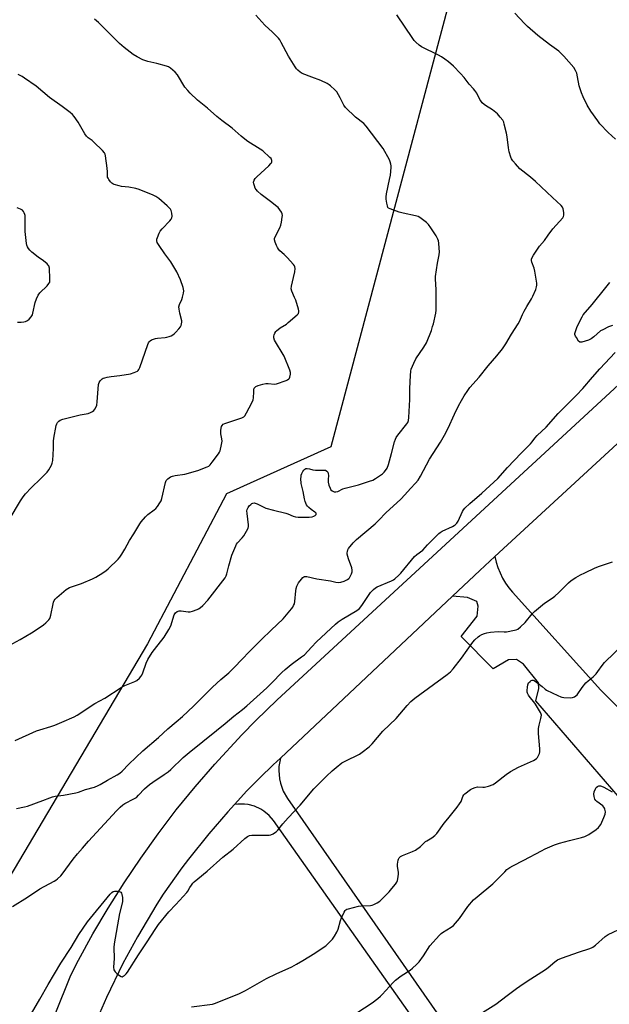
# Model space of a CAD drawing. Units: inches. Extents: x 1273766 to 1279766, y 549450 to 553451.
# Drawn here: x 1279163 to 1279455, y 551096 to 551584 of the extents above; entities that cross this region are included whole.
import ezdxf

# ---------------------------------------------------------------- set-up
doc = ezdxf.new("R2010")
doc.units = ezdxf.units.IN
doc.header["$MEASUREMENT"] = 0
for name, color, linetype in [('NTRL-Pasture Land', 2, 'Continuous'), ('TRANS-Driveway', 251, 'Continuous'), ('TRANS-Road', 130, 'Continuous'), ('Undefined', 1, 'Continuous')]:
    doc.layers.add(name, color=color, linetype=linetype)

msp = doc.modelspace()

# ---------------------------------------------------------------- linework, layer by layer
at = {"layer": 'NTRL-Pasture Land'}
msp.add_polyline3d([(1279403.36, 551696.83, 0), (1279317.05, 551372.21, 0), (1279265.48, 551349.02, 0), (1279226.31, 551274.7, 0), (1279127.33, 551107.48, 0), (1278836.04, 551185.6, 0), (1278881.32, 551350.72, 0), (1278918.43, 551420.9, 0), (1278949.39, 551437.44, 0), (1278961.77, 551449.83, 0), (1279013.42, 551431.31, 0), (1279040.24, 551462.29, 0), (1279044.28, 551563.39, 0), (1278988.51, 551565.41, 0), (1278930.7, 551542.65, 0), (1278893.55, 551511.67, 0), (1278813, 551511.59, 0), (1278786.14, 551526.01, 0), (1278753.04, 551575.5, 0), (1278695.16, 551633.21, 0)], dxfattribs=at)
at = {"layer": 'TRANS-Driveway'}
for points in [[(1279471.7, 551184.86), (1279418.51, 551246.58), (1279420.02, 551252.61), (1279419.74, 551255.41), (1279412.42, 551264.74), (1279408.89, 551266.97), (1279404.91, 551266.84), (1279397.37, 551262.31), (1279381.54, 551278.32), (1279389.4, 551288.45), (1279389.87, 551293.32), (1279389.29, 551295.68), (1279384.75, 551297.61), (1279377.23, 551298.39), (1279390.8, 551311.11), (1279398.19, 551317.98), (1279398.84, 551315.2), (1279399.71, 551312.49), (1279400.77, 551309.84), (1279402.03, 551307.28), (1279403.48, 551304.83), (1279405.11, 551302.48), (1279406.91, 551300.27), (1279450.66, 551251.76), (1279469.36, 551232.84)], [(1279485.34, 550908.6), (1279288.67, 551187.23), (1279286.48, 551189.82), (1279283.88, 551192), (1279282.44, 551192.91), (1279279.37, 551194.34), (1279276.09, 551195.22), (1279274.41, 551195.44), (1279271.01, 551195.45), (1279269.35, 551195.21), (1279275.58, 551201.91), (1279281.98, 551208.45), (1279288.55, 551214.82), (1279292.08, 551218.18), (1279291.37, 551214.08), (1279291.28, 551212), (1279291.65, 551207.84), (1279292.1, 551205.81), (1279293.51, 551201.89), (1279295.58, 551198.27), (1279452.14, 550973.5)]]:
    msp.add_lwpolyline(points, dxfattribs=at)
at = {"layer": 'TRANS-Road'}
for points in [[(1279173.22, 551073.01), (1279188.49, 551110.82), (1279192.27, 551118.16), (1279199.38, 551131.14), (1279206.88, 551143.91), (1279214.76, 551156.44), (1279223.01, 551168.73), (1279231.63, 551180.77), (1279240.61, 551192.54), (1279249.93, 551204.03), (1279259.61, 551215.23), (1279273.02, 551229.71), (1279279.94, 551236.75), (1279290.59, 551247.04), (1279480.78, 551422.74), (1279614.93, 551545.04), (1279701.63, 551640.98)], [(1279460.85, 551375.74), (1279398.19, 551317.98), (1279390.8, 551311.11), (1279377.23, 551298.39), (1279292.08, 551218.18), (1279288.55, 551214.82), (1279281.98, 551208.45), (1279275.58, 551201.91), (1279269.35, 551195.21), (1279266.05, 551191.61), (1279256.63, 551180.68), (1279246.61, 551168.2), (1279243.37, 551163.89), (1279234.18, 551150.78), (1279230.96, 551145.85), (1279221.34, 551129.72), (1279214.23, 551116.53), (1279206.05, 551099.62), (1279200.37, 551086.51)]]:
    msp.add_lwpolyline(points, dxfattribs=at)
at = {"layer": 'Undefined'}
for points, elevation in [([(1279154.33, 551271.96), (1279163.41, 551276.94), (1279168.92, 551280.17), (1279173.29, 551282.96), (1279174.95, 551284.15), (1279176.05, 551285.06), (1279177.56, 551286.66), (1279178.01, 551287.33), (1279178.23, 551287.84), (1279178.52, 551288.93), (1279179.67, 551294.56), (1279179.89, 551295.38), (1279180.21, 551296.14), (1279180.73, 551296.8), (1279181.56, 551297.61), (1279186.12, 551301.59), (1279187.03, 551302.19), (1279187.8, 551302.55), (1279193.77, 551304.67), (1279199.23, 551306.88), (1279200.8, 551307.68), (1279204.27, 551309.86), (1279205.85, 551311), (1279206.91, 551311.91), (1279211.78, 551316.61), (1279212.74, 551317.7), (1279213.69, 551319.13), (1279215.18, 551321.58), (1279217.48, 551325.83), (1279219.65, 551329.24), (1279222.6, 551334.18), (1279223.25, 551335.13), (1279225.31, 551337.58), (1279226.51, 551338.83), (1279229.61, 551341.06), (1279230.5, 551341.8), (1279231.23, 551342.68), (1279232.53, 551344.59), (1279233.07, 551345.6), (1279233.43, 551346.73), (1279235.19, 551354.62), (1279235.67, 551355.64), (1279236.42, 551356.43), (1279237.73, 551357.42), (1279238.74, 551357.8), (1279240.1, 551358.08), (1279244.89, 551358.78), (1279251.3, 551360.52), (1279255.9, 551362.33), (1279256.65, 551362.73), (1279257.3, 551363.27), (1279258.4, 551364.61), (1279261.54, 551368.82), (1279262, 551369.55), (1279262.32, 551370.33), (1279263.01, 551373.38), (1279263.25, 551375.06), (1279263.18, 551376.18), (1279262.69, 551378.7), (1279262.6, 551379.54), (1279262.65, 551380.42), (1279262.83, 551381.57), (1279263.04, 551382.39), (1279263.25, 551382.87), (1279263.8, 551383.41), (1279264.55, 551383.78), (1279273.06, 551386.68), (1279273.94, 551387.12), (1279274.51, 551387.62), (1279275.42, 551389.09), (1279277.99, 551394.1), (1279278.6, 551395.44), (1279278.86, 551396.55), (1279278.9, 551399.48), (1279279, 551400.54), (1279279.17, 551401.27), (1279279.57, 551401.85), (1279280.01, 551402.13), (1279281.09, 551402.55), (1279283.39, 551403.25), (1279284.84, 551403.6), (1279286.08, 551403.63), (1279289.15, 551403.3), (1279290.25, 551403.42), (1279294.89, 551405.06), (1279295.66, 551405.41), (1279296.3, 551405.88), (1279296.58, 551406.31), (1279296.78, 551406.81), (1279297.06, 551408.17), (1279297.03, 551409.01), (1279296.71, 551410.14), (1279293.95, 551417.12), (1279289.27, 551425.11), (1279288.85, 551426.15), (1279288.83, 551426.95), (1279289.04, 551427.77), (1279289.36, 551428.56), (1279289.79, 551429.3), (1279290.17, 551429.71), (1279292.05, 551431.12), (1279295.11, 551433.03), (1279296.03, 551433.73), (1279300.47, 551437.67), (1279301.01, 551438.3), (1279301.27, 551439), (1279301.25, 551439.51), (1279301.07, 551440.33), (1279299.67, 551444.79), (1279299.16, 551446.15), (1279297.76, 551449.33), (1279297.48, 551450.41), (1279297.62, 551451.8), (1279298.66, 551456.05), (1279299.19, 551458.9), (1279299.41, 551460.59), (1279299.33, 551461.38), (1279299.1, 551461.87), (1279298.6, 551462.55), (1279295.41, 551466.01), (1279293.97, 551467.47), (1279291.87, 551469.35), (1279291.13, 551470.16), (1279290.69, 551470.9), (1279290.21, 551471.96), (1279289.55, 551473.58), (1279289.22, 551474.66), (1279289.21, 551475.45), (1279289.47, 551476.23), (1279291.77, 551480.6), (1279292.33, 551481.96), (1279292.64, 551483.38), (1279293.05, 551485.98), (1279293.1, 551486.83), (1279292.97, 551487.62), (1279292.61, 551488.36), (1279291.84, 551489.53), (1279290.97, 551490.65), (1279290.37, 551491.26), (1279287.2, 551493.75), (1279282.54, 551497.16), (1279280.85, 551498.74), (1279280.09, 551499.62), (1279279.64, 551500.34), (1279279.24, 551501.4), (1279278.96, 551502.49), (1279278.88, 551503.3), (1279278.96, 551503.82), (1279279.16, 551504.3), (1279279.59, 551505), (1279280.38, 551505.86), (1279286.32, 551511.39), (1279287.36, 551512.45), (1279287.69, 551512.9), (1279287.89, 551513.35), (1279287.92, 551514), (1279287.77, 551514.45), (1279287.47, 551514.9), (1279286.87, 551515.54), (1279283.34, 551518.8), (1279282.16, 551519.64), (1279275.93, 551523.46), (1279274.46, 551524.46), (1279272.67, 551525.96), (1279268.26, 551529.94), (1279263.1, 551533.7), (1279260.68, 551535.74), (1279256, 551539.88), (1279251.02, 551543.9), (1279247.43, 551547.33), (1279246.24, 551548.58), (1279244.91, 551550.36), (1279241.21, 551556.35), (1279240.01, 551557.66), (1279237.8, 551559.66), (1279236.83, 551560.28), (1279235.74, 551560.67), (1279230.92, 551561.96), (1279226.6, 551562.96), (1279225.47, 551563.28), (1279224.13, 551563.87), (1279221.23, 551565.33), (1279219.24, 551566.53), (1279214.89, 551569.84), (1279212.43, 551571.96), (1279210.47, 551573.81), (1279202.08, 551582.26), (1279200.11, 551583.97)], 514), ([(1279160.83, 551226.88), (1279171.46, 551231.65), (1279173.13, 551232.24), (1279178.47, 551233.83), (1279180.44, 551234.53), (1279184.05, 551235.94), (1279190.03, 551238.6), (1279191.56, 551239.5), (1279200.38, 551245.25), (1279205.32, 551247.91), (1279213.36, 551253.17), (1279215.2, 551254.07), (1279220.07, 551256.08), (1279221.08, 551256.63), (1279222.33, 551257.77), (1279223.08, 551258.62), (1279223.56, 551259.31), (1279224.04, 551260.38), (1279225.68, 551265.13), (1279226.61, 551266.92), (1279228.63, 551270.42), (1279229.8, 551272.02), (1279234.59, 551278.06), (1279236.99, 551281.77), (1279237.86, 551283.69), (1279239.63, 551289.08), (1279240.2, 551290.1), (1279241, 551290.77), (1279241.47, 551290.98), (1279242, 551291.08), (1279243.1, 551291.06), (1279246.45, 551290.52), (1279247.55, 551290.6), (1279248.66, 551290.91), (1279250.86, 551291.7), (1279251.65, 551292.04), (1279252.39, 551292.49), (1279253.69, 551293.7), (1279256.13, 551296.33), (1279264.75, 551307.49), (1279265.27, 551308.45), (1279265.65, 551309.47), (1279266.61, 551313.27), (1279268.16, 551318.57), (1279270.04, 551323.3), (1279270.44, 551324.1), (1279270.92, 551324.8), (1279273.26, 551327.29), (1279273.98, 551328.18), (1279275.34, 551330.43), (1279276.11, 551331.98), (1279276.31, 551332.79), (1279276.31, 551333.65), (1279275.6, 551339.22), (1279275.58, 551340.61), (1279275.74, 551341.31), (1279276.22, 551342.29), (1279276.69, 551342.97), (1279277.44, 551343.73), (1279278.06, 551344.19), (1279278.51, 551344.4), (1279279.13, 551344.5), (1279279.61, 551344.43), (1279280.66, 551344.02), (1279283.52, 551342.52), (1279284.85, 551341.94), (1279288.76, 551340.89), (1279294.73, 551339.44), (1279295.81, 551339.06), (1279298.42, 551337.9), (1279299.5, 551337.62), (1279300.87, 551337.44), (1279302.9, 551337.4), (1279306.39, 551337.45), (1279307.83, 551337.65), (1279308.64, 551337.92), (1279309.34, 551338.29), (1279309.77, 551338.82), (1279309.82, 551339.21), (1279309.61, 551339.58), (1279309.22, 551339.92), (1279307.27, 551341.26), (1279306.1, 551342.2), (1279305.51, 551342.83), (1279305.08, 551343.57), (1279304.43, 551345.18), (1279303.99, 551346.56), (1279303.32, 551350.22), (1279302.41, 551354.08), (1279302.28, 551356.54), (1279302.32, 551357.39), (1279302.45, 551358.21), (1279302.75, 551359), (1279303.28, 551360.01), (1279303.72, 551360.71), (1279304.24, 551361.27), (1279304.66, 551361.46), (1279305.38, 551361.5), (1279306.43, 551361.33), (1279308.1, 551360.92), (1279309.53, 551360.74), (1279311.26, 551360.67), (1279313.89, 551360.77), (1279314.4, 551360.63), (1279315.05, 551360.23), (1279315.56, 551359.68), (1279315.81, 551358.97), (1279315.85, 551358.16), (1279315.76, 551355.88), (1279315.81, 551354.75), (1279316.13, 551353.36), (1279316.73, 551351.73), (1279317.14, 551351.01), (1279317.73, 551350.46), (1279318.74, 551350.01), (1279319.54, 551349.9), (1279320.57, 551350.19), (1279323.05, 551351.41), (1279324.09, 551351.82), (1279330.67, 551353.52), (1279336.24, 551355.24), (1279337.88, 551355.82), (1279339.16, 551356.55), (1279342.59, 551358.95), (1279343.49, 551359.71), (1279344.17, 551360.53), (1279344.86, 551361.7), (1279345.6, 551363.54), (1279347.07, 551368.88), (1279348.51, 551374.7), (1279348.99, 551376.1), (1279349.42, 551376.84), (1279350.27, 551378.02), (1279354.72, 551383.65), (1279355.14, 551384.33), (1279355.5, 551385.3), (1279355.69, 551386.77), (1279356.13, 551395.67), (1279356.12, 551401.2), (1279356.42, 551407.62), (1279356.57, 551409.66), (1279356.83, 551410.77), (1279358.07, 551413.71), (1279359.07, 551415.8), (1279363.11, 551421.56), (1279364.36, 551423.68), (1279366.79, 551429.91), (1279367.4, 551431.77), (1279367.78, 551433.2), (1279368.97, 551438.44), (1279369.15, 551439.9), (1279369.18, 551450.18), (1279368.81, 551455.28), (1279368.82, 551456.64), (1279369.77, 551463.09), (1279370.59, 551467.36), (1279370.78, 551468.79), (1279370.73, 551470.53), (1279370.5, 551473.14), (1279370.3, 551474.27), (1279370.01, 551475.09), (1279369.15, 551476.65), (1279366.58, 551480.67), (1279365.41, 551482.26), (1279364.39, 551483.28), (1279361.82, 551485.29), (1279361.09, 551485.79), (1279360.32, 551486.18), (1279358.93, 551486.59), (1279352.92, 551487.95), (1279350.92, 551488.47), (1279346.38, 551490), (1279345.66, 551490.41), (1279345.33, 551490.79), (1279345.05, 551491.51), (1279344.76, 551492.89), (1279344.47, 551494.87), (1279344.44, 551496), (1279344.66, 551497.43), (1279346.11, 551504.53), (1279346.5, 551506.75), (1279346.97, 551510.46), (1279346.97, 551511.3), (1279346.81, 551512.16), (1279346.46, 551513.29), (1279346.01, 551514.37), (1279342.89, 551519.94), (1279334.57, 551531.03), (1279333.38, 551532.28), (1279329.24, 551535.44), (1279324.38, 551540.15), (1279323.56, 551541.34), (1279321.75, 551545.03), (1279320.02, 551547.91), (1279319.09, 551548.98), (1279316.92, 551550.9), (1279316.23, 551551.42), (1279315.24, 551552.02), (1279312.15, 551553.59), (1279307.59, 551555.2), (1279302.88, 551557.08), (1279301.9, 551557.67), (1279300.66, 551558.75), (1279300.1, 551559.39), (1279299.43, 551560.36), (1279296.18, 551565.63), (1279292.53, 551572.46), (1279291.8, 551573.67), (1279291.09, 551574.58), (1279288.28, 551577.5), (1279284.42, 551580.93), (1279279.9, 551585.98)], 516), ([(1279161.54, 551193.23), (1279165.59, 551194.08), (1279167.02, 551194.47), (1279174.57, 551197.12), (1279178.09, 551198.57), (1279179.37, 551199), (1279180.67, 551199.31), (1279184.87, 551199.88), (1279190.85, 551201), (1279192.26, 551201.4), (1279195.64, 551202.56), (1279200.15, 551203.87), (1279201.96, 551204.58), (1279202.96, 551205.06), (1279206.61, 551207.29), (1279211.42, 551209.98), (1279212.64, 551210.74), (1279213.76, 551211.73), (1279217.06, 551215.12), (1279224.01, 551221.7), (1279231.78, 551228.41), (1279236.36, 551232.73), (1279240.58, 551236.1), (1279243.74, 551238.78), (1279249.16, 551243.93), (1279258.51, 551253.35), (1279262.59, 551257.03), (1279266.67, 551260.32), (1279269.6, 551263.29), (1279272.85, 551266.86), (1279276.93, 551271.18), (1279282.83, 551276.81), (1279287.59, 551281.57), (1279293.55, 551287.18), (1279297.56, 551291.99), (1279298.26, 551292.94), (1279298.65, 551293.65), (1279299.03, 551294.62), (1279299.28, 551295.71), (1279299.77, 551301.05), (1279299.96, 551302.17), (1279300.24, 551303.22), (1279300.53, 551303.98), (1279301.1, 551304.95), (1279302.47, 551306.8), (1279303.23, 551307.6), (1279303.65, 551307.85), (1279304.07, 551307.99), (1279305.11, 551307.99), (1279310.18, 551306.85), (1279316.86, 551305.86), (1279319.59, 551305.27), (1279320.67, 551305.13), (1279322.07, 551305.27), (1279323.73, 551305.79), (1279325.31, 551306.57), (1279325.89, 551307.04), (1279326.24, 551307.43), (1279326.86, 551308.41), (1279327.35, 551309.47), (1279327.6, 551310.45), (1279327.65, 551311.19), (1279327.42, 551312.33), (1279325.86, 551316.87), (1279325.22, 551319.14), (1279325.16, 551319.71), (1279325.23, 551320.49), (1279325.44, 551321.24), (1279325.83, 551321.98), (1279328.09, 551324.7), (1279329.69, 551326.43), (1279339.04, 551334.15), (1279340.82, 551335.89), (1279344.25, 551339.6), (1279351.77, 551346.42), (1279353.71, 551348.47), (1279356.41, 551351.63), (1279358.93, 551354.26), (1279360.21, 551355.72), (1279361.47, 551357.76), (1279365.87, 551366.18), (1279371.33, 551374.56), (1279373.27, 551377.95), (1279375.09, 551381.56), (1279378.25, 551388.38), (1279380.25, 551392.47), (1279381.69, 551395.21), (1279383.04, 551397.46), (1279384.83, 551400.2), (1279385.9, 551401.64), (1279390.41, 551406.81), (1279394.92, 551412.32), (1279399.14, 551417.25), (1279402, 551420.84), (1279403.66, 551423.31), (1279406.43, 551428.01), (1279409.77, 551433.07), (1279410.36, 551434.21), (1279411.9, 551437.78), (1279412.68, 551439.37), (1279413.94, 551441.69), (1279416.32, 551445.58), (1279417.01, 551446.84), (1279418.41, 551450.1), (1279418.86, 551451.48), (1279418.94, 551452.33), (1279418.89, 551453.19), (1279418.06, 551459.27), (1279417.67, 551460.68), (1279416.52, 551463.73), (1279416.33, 551464.55), (1279416.35, 551465.22), (1279416.59, 551465.93), (1279417.3, 551467.16), (1279420.33, 551471.55), (1279422.81, 551474.33), (1279424.58, 551477.06), (1279426.91, 551480.08), (1279431.75, 551485.63), (1279432.2, 551486.34), (1279432.36, 551486.86), (1279432.36, 551488.29), (1279432.06, 551490.04), (1279431.74, 551490.81), (1279431.07, 551491.67), (1279426.66, 551495.6), (1279418.34, 551503.63), (1279415.91, 551505.7), (1279410.58, 551509.93), (1279408.35, 551512.26), (1279407.03, 551513.81), (1279406.45, 551514.8), (1279406.11, 551515.58), (1279405.34, 551518.34), (1279404.93, 551520.33), (1279404.22, 551525.67), (1279403.91, 551527.43), (1279402.86, 551532.04), (1279402.59, 551532.88), (1279402.08, 551533.87), (1279400.9, 551535.49), (1279399.49, 551537.01), (1279398.63, 551537.82), (1279397, 551539.03), (1279393.53, 551541.18), (1279392.84, 551541.72), (1279392, 551542.56), (1279391.23, 551543.47), (1279390.74, 551544.19), (1279389.24, 551547.23), (1279388.35, 551548.61), (1279387.66, 551549.47), (1279385.52, 551551.79), (1279382.96, 551555.09), (1279381.19, 551557.07), (1279377.75, 551560.71), (1279375.3, 551562.76), (1279373.46, 551564.18), (1279371.78, 551565.26), (1279370.27, 551566.13), (1279361.94, 551570.25), (1279360.75, 551571.05), (1279359.03, 551572.51), (1279358.25, 551573.34), (1279357.55, 551574.3), (1279349.69, 551586.1)], 518), ([(1279457.89, 551524.61), (1279454.18, 551527.85), (1279450.19, 551532.13), (1279449.13, 551533.54), (1279445.71, 551538.45), (1279443.82, 551541.42), (1279441.81, 551545.56), (1279441.03, 551547.42), (1279439.95, 551550.95), (1279439.15, 551555.33), (1279438.71, 551557.23), (1279438.16, 551558.55), (1279437.2, 551560.03), (1279432.26, 551565.57), (1279429.78, 551568.06), (1279428.67, 551568.97), (1279425.3, 551571.42), (1279419.53, 551575.92), (1279414.35, 551580.37), (1279412.84, 551581.78), (1279408.11, 551586.97)], 520), ([(1279157.96, 551336.17), (1279163.52, 551345.57), (1279164.8, 551347.58), (1279165.95, 551348.93), (1279168.78, 551351.95), (1279173.61, 551356.59), (1279176.68, 551359.66), (1279177.53, 551360.82), (1279178.79, 551363.1), (1279179.22, 551364.16), (1279179.46, 551365.57), (1279179.87, 551371.37), (1279179.93, 551375.07), (1279180.07, 551376.5), (1279181.22, 551382.8), (1279181.45, 551383.61), (1279181.86, 551384.32), (1279182.49, 551384.89), (1279183.22, 551385.38), (1279184.56, 551385.94), (1279193.07, 551388.08), (1279197.09, 551388.81), (1279198.17, 551389.17), (1279199.16, 551389.7), (1279199.75, 551390.25), (1279200.24, 551390.91), (1279200.95, 551392.1), (1279201.27, 551392.85), (1279201.54, 551394.6), (1279202.15, 551403.12), (1279202.48, 551404.15), (1279202.95, 551404.87), (1279203.53, 551405.52), (1279203.97, 551405.89), (1279204.45, 551406.17), (1279205.25, 551406.44), (1279206.38, 551406.7), (1279208.38, 551407.04), (1279212.6, 551407.53), (1279217.99, 551408.4), (1279219.82, 551409.04), (1279221.34, 551409.77), (1279221.78, 551410.07), (1279222.14, 551410.47), (1279222.64, 551411.47), (1279226.51, 551422.93), (1279226.83, 551423.73), (1279227.27, 551424.43), (1279227.67, 551424.77), (1279228.39, 551425.17), (1279230.24, 551425.86), (1279231.31, 551426.04), (1279235.05, 551426.38), (1279235.91, 551426.53), (1279237.02, 551426.86), (1279238.1, 551427.27), (1279238.85, 551427.66), (1279239.51, 551428.19), (1279240.33, 551429), (1279241.91, 551430.7), (1279242.61, 551431.6), (1279242.98, 551432.36), (1279243.2, 551433.19), (1279243.31, 551434.03), (1279243.29, 551434.58), (1279242.3, 551438.42), (1279241.98, 551440.46), (1279241.93, 551441.61), (1279242.2, 551442.72), (1279243.31, 551445.16), (1279243.71, 551446.29), (1279244.24, 551448.31), (1279244.37, 551449.46), (1279244.25, 551450.29), (1279244.02, 551451.11), (1279242.73, 551454.93), (1279240.82, 551458.86), (1279237.97, 551463.8), (1279234.92, 551467.81), (1279232.11, 551471.95), (1279231.2, 551473.43), (1279230.95, 551474.19), (1279231.02, 551474.98), (1279231.26, 551475.8), (1279232.1, 551477.97), (1279232.63, 551479), (1279233.54, 551480.11), (1279237.43, 551484.07), (1279238.07, 551484.97), (1279238.43, 551485.68), (1279238.6, 551486.45), (1279238.42, 551487.88), (1279238.01, 551489.29), (1279237.75, 551489.81), (1279237.41, 551490.27), (1279236.13, 551491.48), (1279231.91, 551495.12), (1279230.47, 551496.15), (1279229.18, 551496.79), (1279222.32, 551499.59), (1279220.66, 551500.18), (1279217.19, 551500.79), (1279213.47, 551501.17), (1279212.35, 551501.36), (1279209.9, 551502.02), (1279209.16, 551502.38), (1279208.73, 551502.73), (1279208.14, 551503.37), (1279207.27, 551504.54), (1279206.83, 551505.28), (1279206.63, 551505.79), (1279206.56, 551506.55), (1279206.64, 551508.42), (1279206.47, 551510.16), (1279205.61, 551516.24), (1279205.42, 551517.07), (1279205.08, 551517.84), (1279204.15, 551518.95), (1279199.89, 551523.12), (1279198.99, 551523.89), (1279196.97, 551525.26), (1279196.13, 551526.04), (1279195.31, 551527.26), (1279192.02, 551532.92), (1279190.08, 551535.73), (1279189.19, 551536.83), (1279188.1, 551537.78), (1279184.15, 551540.74), (1279177.91, 551545.17), (1279171.3, 551550.75), (1279165.53, 551554.81), (1279164.28, 551555.58), (1279162.44, 551556.54)], 512), ([(1279162.02, 551433.9), (1279163.8, 551433.9), (1279165.24, 551434.1), (1279166.05, 551434.35), (1279167.02, 551434.84), (1279167.89, 551435.47), (1279168.85, 551436.59), (1279169.39, 551437.63), (1279169.65, 551438.47), (1279170.82, 551443.71), (1279171.52, 551445.57), (1279172.34, 551447.38), (1279173.18, 551448.49), (1279176.69, 551451.87), (1279177.59, 551453.02), (1279177.97, 551453.76), (1279178.1, 551454.58), (1279178.1, 551455.45), (1279177.8, 551460.72), (1279177.53, 551461.79), (1279177.23, 551462.25), (1279176.65, 551462.86), (1279174.87, 551464.36), (1279172.2, 551466.19), (1279169.14, 551468.58), (1279168.13, 551469.61), (1279167.44, 551470.5), (1279167, 551471.21), (1279166.72, 551472), (1279166.56, 551472.84), (1279165.88, 551478.92), (1279165.91, 551485.61), (1279165.83, 551486.76), (1279165.7, 551487.29), (1279165.39, 551488.03), (1279164.98, 551488.72), (1279164.48, 551489.33), (1279163.53, 551489.94), (1279161.92, 551490.63)], 510), ([(1279456.39, 551432.36), (1279454.48, 551431.63), (1279451.55, 551430.2), (1279450.53, 551429.6), (1279447.16, 551426.63), (1279445.79, 551425.64), (1279444.48, 551425.1), (1279441.19, 551424.11), (1279440.69, 551424.05), (1279440.22, 551424.12), (1279439.64, 551424.58), (1279438.53, 551426.29), (1279438.12, 551427.08), (1279437.83, 551427.87), (1279437.79, 551428.39), (1279437.88, 551428.91), (1279438.79, 551431.29), (1279440.09, 551434.15), (1279441.4, 551436.65), (1279441.95, 551437.54), (1279446.39, 551442.78), (1279453.09, 551451.15), (1279455.13, 551453.54)], 520), ([(1279159.65, 551144.76), (1279167.04, 551149.36), (1279173.03, 551153.51), (1279180.2, 551157.24), (1279180.97, 551157.71), (1279181.89, 551158.45), (1279183.43, 551159.87), (1279184.23, 551160.74), (1279189.56, 551168.17), (1279191.66, 551170.72), (1279194.22, 551173.55), (1279197.24, 551177.14), (1279211.09, 551192.1), (1279212.86, 551193.86), (1279214.24, 551195), (1279215.2, 551195.67), (1279219.66, 551197.97), (1279220.89, 551198.76), (1279221.94, 551199.76), (1279224.89, 551202.98), (1279227.33, 551205.1), (1279228.96, 551206.35), (1279234.65, 551210.02), (1279236.54, 551211.42), (1279237.85, 551212.56), (1279244, 551218.4), (1279246.94, 551220.93), (1279260.46, 551231.89), (1279264.77, 551235.27), (1279269.11, 551238.98), (1279273.33, 551242.18), (1279275.54, 551243.98), (1279285.37, 551252.9), (1279287.93, 551255.37), (1279292.9, 551260.56), (1279294.53, 551262.11), (1279297.43, 551264.56), (1279302.63, 551268.23), (1279303.95, 551269.28), (1279307.45, 551273.08), (1279310.05, 551275.74), (1279319.32, 551284.52), (1279320.65, 551285.56), (1279322.71, 551287), (1279329.88, 551291.29), (1279331.31, 551292.31), (1279332.41, 551293.68), (1279336.75, 551300.07), (1279337.45, 551300.95), (1279338.2, 551301.71), (1279339.08, 551302.38), (1279340.05, 551302.95), (1279347, 551305.91), (1279348.02, 551306.44), (1279348.74, 551306.96), (1279350.74, 551308.71), (1279351.77, 551309.77), (1279358.48, 551318.01), (1279359.59, 551318.99), (1279362.53, 551321.18), (1279364.83, 551323.67), (1279370.44, 551329.31), (1279371.17, 551329.91), (1279372.07, 551330.48), (1279377.33, 551332.87), (1279378.08, 551333.28), (1279378.63, 551333.7), (1279379.37, 551334.55), (1279379.98, 551335.51), (1279382.19, 551340.28), (1279382.62, 551341.03), (1279383.35, 551341.94), (1279385.76, 551344.25), (1279391.76, 551349.25), (1279399.72, 551356.64), (1279404.47, 551361.98), (1279411.26, 551369.06), (1279415.87, 551373.7), (1279416.66, 551374.68), (1279417.96, 551376.56), (1279419.11, 551377.91), (1279423.52, 551382.03), (1279429.54, 551388.77), (1279431.94, 551391.26), (1279435.46, 551394.62), (1279438.56, 551397.81), (1279441.66, 551401.16), (1279446.49, 551406.8), (1279450.13, 551410.87), (1279457.8, 551418.95)], 520), ([(1279168.96, 551091.8), (1279173.08, 551098.79), (1279177.17, 551106.13), (1279183.47, 551116.66), (1279188.56, 551124.44), (1279192.41, 551130.84), (1279196.75, 551137.13), (1279207.97, 551150.89), (1279208.69, 551151.68), (1279209.34, 551152.15), (1279210.1, 551152.36), (1279211.48, 551152.32), (1279212.78, 551152.04), (1279213.18, 551151.8), (1279213.47, 551151.39), (1279213.72, 551150.6), (1279213.97, 551149.13), (1279214.05, 551147.94), (1279213.95, 551147.12), (1279212.59, 551141.34), (1279209.87, 551126.25), (1279209.77, 551124.51), (1279209.86, 551119.01), (1279209.58, 551114.71), (1279209.77, 551113.36), (1279209.97, 551112.88), (1279210.31, 551112.42), (1279211.17, 551111.61), (1279212.59, 551110.5), (1279213.3, 551110.09), (1279213.77, 551109.98), (1279214.39, 551110.2), (1279215.01, 551110.64), (1279215.79, 551111.39), (1279216.5, 551112.28), (1279221.84, 551120.83), (1279225.8, 551126.67), (1279230.49, 551133.89), (1279231.84, 551135.79), (1279236.99, 551142.08), (1279240.46, 551145.71), (1279245.78, 551151.59), (1279246.39, 551152.39), (1279247.38, 551154.13), (1279248.16, 551155.33), (1279248.85, 551156.24), (1279249.45, 551156.88), (1279251.25, 551158.46), (1279255.93, 551162.21), (1279263.62, 551169.16), (1279268.77, 551173.16), (1279274.46, 551178.39), (1279275.83, 551179.45), (1279276.88, 551179.89), (1279278.02, 551180.09), (1279285.14, 551180), (1279286.6, 551180.07), (1279287.44, 551180.27), (1279288.51, 551180.71), (1279289.27, 551181.12), (1279289.96, 551181.63), (1279290.76, 551182.48), (1279293.38, 551185.7), (1279295.95, 551188.61), (1279301.84, 551194.86), (1279308.66, 551202.95), (1279314.98, 551209.28), (1279317.73, 551211.9), (1279319.72, 551213.59), (1279322.56, 551215.79), (1279324.09, 551216.64), (1279331.2, 551220.08), (1279332.61, 551221.08), (1279335.99, 551223.81), (1279337.46, 551225.22), (1279342.82, 551231.53), (1279349.43, 551237.73), (1279354.74, 551244.16), (1279356.68, 551246.28), (1279358.63, 551247.81), (1279374.61, 551259.52), (1279376.33, 551260.96), (1279377.63, 551262.4), (1279381.73, 551267.72), (1279387.3, 551275.6), (1279388.27, 551276.69), (1279389.98, 551278.25), (1279390.67, 551278.77), (1279391.72, 551279.31), (1279393.11, 551279.86), (1279394.24, 551280.19), (1279395.99, 551280.44), (1279399.8, 551280.82), (1279402.79, 551280.69), (1279403.92, 551280.74), (1279407.91, 551281.5), (1279408.73, 551281.72), (1279409.51, 551282.07), (1279410.89, 551283.11), (1279413.28, 551285.27), (1279416.68, 551289.55), (1279417.87, 551290.8), (1279422.76, 551294.88), (1279426.53, 551297.35), (1279427.88, 551298.41), (1279429.81, 551300.15), (1279434.65, 551304.97), (1279436.02, 551306.09), (1279438.22, 551307.55), (1279440.55, 551308.84), (1279442.67, 551309.91), (1279447.77, 551312.28), (1279449.96, 551313.17), (1279456.39, 551315.32)], 522), ([(1279248.09, 551095.14), (1279258.44, 551096.41), (1279259.53, 551096.71), (1279260.88, 551097.21), (1279271.86, 551101.67), (1279274.77, 551103.09), (1279285.25, 551109.12), (1279289.98, 551111.45), (1279297.75, 551114.91), (1279300.03, 551116.11), (1279303.26, 551117.94), (1279309.07, 551121.57), (1279312.8, 551124.06), (1279314.51, 551125.24), (1279315.41, 551126.01), (1279317.85, 551128.6), (1279318.89, 551129.99), (1279319.96, 551131.98), (1279320.66, 551133.52), (1279321.83, 551137.82), (1279322.32, 551139.2), (1279323.73, 551142), (1279324.18, 551142.68), (1279324.55, 551143.06), (1279325.02, 551143.34), (1279325.83, 551143.63), (1279330.78, 551144.82), (1279332.25, 551145.01), (1279336.68, 551145.27), (1279337.55, 551145.42), (1279338.32, 551145.7), (1279340.06, 551146.57), (1279341.22, 551147.39), (1279345.86, 551152.03), (1279347.23, 551153.57), (1279349.08, 551155.86), (1279349.73, 551156.82), (1279350.06, 551157.62), (1279350.44, 551159.36), (1279350.57, 551160.84), (1279350.49, 551161.69), (1279349.98, 551164.51), (1279349.96, 551165.65), (1279350.34, 551167.65), (1279350.54, 551168.19), (1279350.91, 551168.8), (1279351.6, 551169.49), (1279352.47, 551170.05), (1279357.43, 551171.9), (1279358.99, 551172.69), (1279361.38, 551174.38), (1279363.84, 551176.85), (1279364.53, 551177.31), (1279367.02, 551178.65), (1279368.56, 551179.81), (1279369.5, 551180.94), (1279373.11, 551185.98), (1279374.87, 551188.16), (1279378.31, 551192.18), (1279379.57, 551193.84), (1279380.75, 551195.55), (1279381.46, 551196.77), (1279381.89, 551197.76), (1279382.34, 551199.24), (1279382.81, 551199.93), (1279383.4, 551200.53), (1279386.1, 551202.57), (1279387.11, 551203.12), (1279388.44, 551203.67), (1279389.55, 551203.9), (1279392.18, 551203.73), (1279393.05, 551203.78), (1279395.05, 551204.33), (1279397.29, 551205.15), (1279398.54, 551205.93), (1279403.87, 551210.04), (1279406.02, 551211.48), (1279409.82, 551213.63), (1279417.3, 551217.04), (1279418.07, 551217.44), (1279418.75, 551217.93), (1279419.26, 551218.56), (1279419.81, 551219.51), (1279420.25, 551220.53), (1279420.43, 551221.33), (1279420.43, 551222.77), (1279419.85, 551230.34), (1279419.85, 551232.85), (1279420.05, 551234.5), (1279420.67, 551236.4), (1279421.02, 551237.8), (1279421.17, 551238.64), (1279421.21, 551239.47), (1279421.12, 551240), (1279420.79, 551240.79), (1279418.33, 551244.87), (1279417.48, 551246.08), (1279415.67, 551248.14), (1279414.87, 551249.29), (1279414.36, 551250.25), (1279414.22, 551250.76), (1279414.17, 551251.59), (1279414.29, 551253.31), (1279414.45, 551254.44), (1279414.61, 551254.96), (1279414.86, 551255.42), (1279415.59, 551256.16), (1279416.23, 551256.59), (1279416.67, 551256.75), (1279417.14, 551256.75), (1279417.62, 551256.57), (1279419.54, 551255.24), (1279421.67, 551253.6), (1279423.12, 551252.36), (1279423.81, 551251.89), (1279429.28, 551249.16), (1279430.86, 551248.45), (1279431.4, 551248.28), (1279432.25, 551248.14), (1279435.47, 551248.02), (1279436.6, 551248.11), (1279437.6, 551248.51), (1279438.26, 551248.97), (1279438.86, 551249.55), (1279441.36, 551253.21), (1279443.25, 551255.45), (1279444.31, 551256.44), (1279446.77, 551258.36), (1279448.3, 551259.89), (1279449.15, 551261), (1279451.23, 551264.03), (1279452.52, 551265.52), (1279462.31, 551275.08)], 524), ([(1279329.86, 551092.06), (1279337.47, 551097.06), (1279340.29, 551099.17), (1279341.65, 551100.31), (1279342.47, 551101.11), (1279347.87, 551107.1), (1279349.08, 551108.33), (1279351.92, 551110.4), (1279356.38, 551113.29), (1279357.48, 551114.19), (1279359.36, 551115.94), (1279360.74, 551117.42), (1279362.98, 551120.38), (1279366.08, 551125.18), (1279370.76, 551130.48), (1279371.6, 551131.3), (1279372.29, 551131.83), (1279376.66, 551134.5), (1279377.77, 551135.4), (1279380.68, 551138.8), (1279384.88, 551144.79), (1279387.69, 551147.97), (1279389.38, 551149.53), (1279397.16, 551155.95), (1279399.16, 551157.87), (1279403.1, 551161.97), (1279404.19, 551162.97), (1279405.62, 551164.01), (1279407.12, 551164.93), (1279412.62, 551167.64), (1279421.33, 551172.36), (1279423.16, 551173.28), (1279427.74, 551175.28), (1279430.22, 551176.15), (1279435.11, 551177.43), (1279441, 551178.81), (1279442.67, 551179.36), (1279443.75, 551179.85), (1279444.74, 551180.44), (1279448.32, 551182.89), (1279449.44, 551183.77), (1279449.97, 551184.42), (1279450.55, 551185.4), (1279452.19, 551188.82), (1279452.8, 551190.45), (1279452.88, 551191.57), (1279452.65, 551192.96), (1279452.46, 551193.47), (1279452.17, 551193.93), (1279451.55, 551194.52), (1279448.73, 551196.65), (1279448.14, 551197.25), (1279447.7, 551197.93), (1279447.3, 551199.25), (1279447.2, 551200.35), (1279447.41, 551201.43), (1279447.97, 551203.01), (1279448.36, 551203.69), (1279448.95, 551204.19), (1279449.71, 551204.45), (1279450.51, 551204.45), (1279451.04, 551204.29), (1279452.1, 551203.8), (1279456.16, 551201.56)], 526), ([(1279392.17, 551092.28), (1279398.67, 551096.46), (1279404.37, 551100.62), (1279408.85, 551104.08), (1279410.55, 551105.3), (1279414.26, 551107.8), (1279423.18, 551113.56), (1279424.51, 551114.55), (1279427.87, 551117.32), (1279429.27, 551118.26), (1279431.12, 551119.09), (1279440.01, 551122.33), (1279444.7, 551123.77), (1279446.01, 551124.27), (1279446.75, 551124.68), (1279447.93, 551125.54), (1279452.8, 551129.8), (1279454.24, 551130.82), (1279462.02, 551134.52)], 528)]:
    msp.add_lwpolyline(points, dxfattribs=dict(at, elevation=elevation))

doc.saveas('drawing.dxf')
